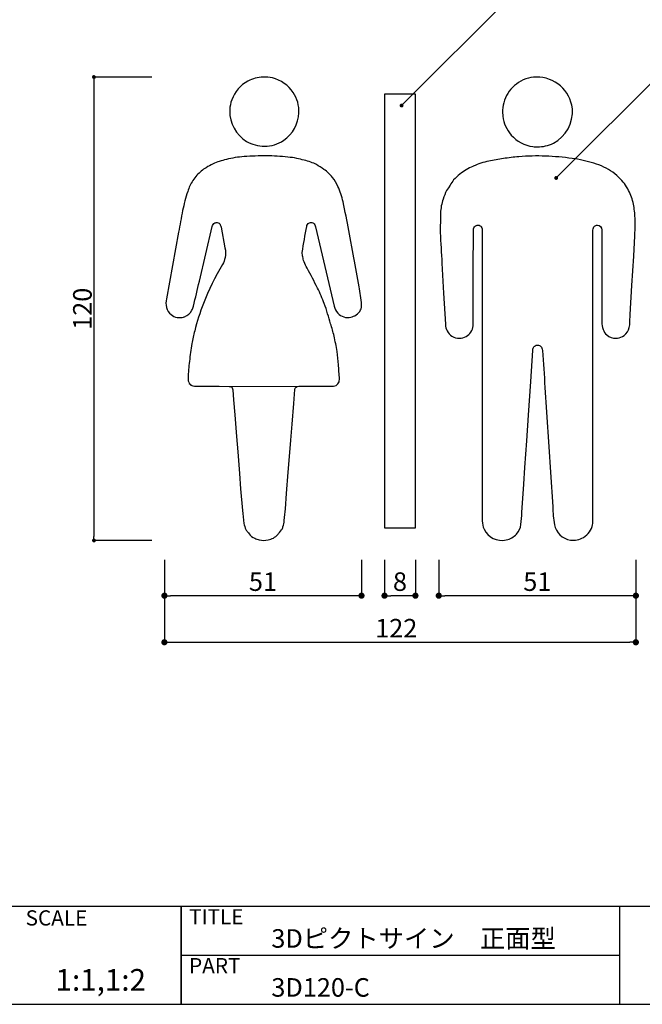
# Model space of a CAD drawing. Extents: x 0 to 280, y -600 to -408.
# Drawn here: x 117 to 197, y -600 to -473 of the extents above; entities that cross this region are included whole.
import ezdxf

# ---------------------------------------------------------------- set-up
doc = ezdxf.new("R2010")
doc.units = 0
doc.header["$LTSCALE"] = 0.3
doc.header["$MEASUREMENT"] = 0
for name, color, linetype in [('DIM', 2, 'Continuous'), ('FORMAT', 7, 'Continuous'), ('LAYER_1', 7, 'Continuous'), ('寸法', 2, 'Continuous'), ('本体１', 7, 'Continuous'), ('枠ライン', 1, 'Continuous'), ('枠文字', 4, 'Continuous'), ('枠横ライン', 9, 'Continuous'), ('注釈', 2, 'Continuous')]:
    doc.layers.add(name, color=color, linetype=linetype)
doc.styles.add('EXTFONT', font='txt', dxfattribs={"height": 2.4, "bigfont": 'extfont'})
doc.styles.get("Standard").update_dxf_attribs({"font": 'txt.shx', "bigfont": 'extfont.shx'})
doc.styles.add('角ゴ', font='txt.shx', dxfattribs={"bigfont": 'extfont.shx'})
doc.dimstyles.new('KITEI-1$0', dxfattribs={"dimtxt": 2.4, "dimasz": 0.5, "dimexe": 0, "dimexo": 1, "dimgap": 0.3, "dimtad": 3, "dimdec": 0, "dimrnd": 1, "dimzin": 0, "dimdsep": 46, "dimtxsty": 'STANDARD', "dimblk1": 'DOT', "dimblk2": 'DOT', "dimsah": 1, "dimcen": 0.09, "dimclrd": 2, "dimclre": 2, "dimclrt": 2, "dimadec": 0, "dimazin": 0, "dimtfac": 1, "dimtdec": 4, "dimtofl": 0, "dimtmove": 0, "dimatfit": 0, "dimldrblk": 'DOT', "dimfxl": 1, "dimtolj": 1, "dimtzin": 0, "dimarcsym": 0})
doc.dimstyles.new('KITEI-1$7', dxfattribs={"dimtxt": 2.4, "dimasz": 0.5, "dimexe": 0, "dimexo": 1, "dimgap": 0.7, "dimtad": 2, "dimdec": 0, "dimrnd": 1, "dimzin": 0, "dimdsep": 46, "dimtxsty": 'EXTFONT', "dimblk1": 'DOT', "dimblk2": 'DOT', "dimsah": 1, "dimcen": 0.09, "dimclrd": 2, "dimclre": 2, "dimclrt": 2, "dimadec": 0, "dimazin": 0, "dimtfac": 1, "dimtdec": 4, "dimtofl": 0, "dimtmove": 0, "dimatfit": 0, "dimldrblk": 'DOT', "dimfxl": 1, "dimtolj": 1, "dimtzin": 0, "dimarcsym": 0})
doc.dimstyles.new('STANDARD$0', dxfattribs={"dimtxt": 2.4, "dimasz": 0.4, "dimexe": 0, "dimexo": 2, "dimtad": 3, "dimdec": 0, "dimzin": 0, "dimdsep": 46, "dimtxsty": 'STANDARD', "dimblk1": 'DOT', "dimblk2": 'DOT', "dimsah": 1, "dimcen": 2.5, "dimclrd": 2, "dimclre": 2, "dimclrt": 2, "dimadec": 0, "dimazin": 0, "dimtfac": 1, "dimtdec": 4, "dimtofl": 0, "dimtmove": 0, "dimatfit": 3, "dimldrblk": 'DOT', "dimfxl": 1, "dimtolj": 1, "dimtzin": 0, "dimarcsym": 0})

# ---------------------------------------------------------------- blocks, each defined once
blk = doc.blocks.new('_DOT')
at = {"color": 0, "linetype": 'ByBlock'}
blk.add_line((-0.5, 0), (-1, 0), dxfattribs=at)
at = {"color": 0, "linetype": 'ByBlock', "const_width": 0.5}
blk.add_lwpolyline([(-0.25, 0, 1), (0.25, 0, 1)], format="xyb", close=True, dxfattribs=at)
blk = doc.blocks.new('*D62')
at = {"layer": 'DEFPOINTS', "color": 0}
for p in [(135, -479.93), (126.52, -539.94), (135, -539.94)]:
    blk.add_point(p, dxfattribs=at)
at = {"layer": 'FORMAT', "color": 2, "lineweight": -2}
for p, q in [((134, -479.93), (126.52, -479.93)), ((126.52, -480.43), (126.52, -539.44)), ((134, -539.94), (126.52, -539.94))]:
    blk.add_line(p, q, dxfattribs=at)
at = {"layer": 'FORMAT', "color": 2, "lineweight": -2, "xscale": 0.5, "yscale": 0.5, "zscale": 0.5}
for p, rotation in [((126.52, -479.93), 90), ((126.52, -539.94), 270)]:
    blk.add_blockref('_DOT', p, dxfattribs=dict(at, rotation=rotation))
at = {"layer": 'FORMAT', "color": 2, "insert": (123.82, -509.94), "char_height": 2.4, "attachment_point": 2, "rotation": 90}
blk.add_mtext('\\A1;120', dxfattribs=at)
blk = doc.blocks.new('*D78')
at = {"layer": 'DEFPOINTS', "color": 0}
for p in [(135.63, -540.45), (196.63, -540.45), (196.63, -553.12)]:
    blk.add_point(p, dxfattribs=at)
at = {"layer": '寸法', "color": 2}
for p, q in [((135.63, -542.45), (135.63, -553.12)), ((196.63, -542.45), (196.63, -553.12)), ((136.43, -553.12), (195.83, -553.12))]:
    blk.add_line(p, q, dxfattribs=at)
at = {"layer": '寸法', "color": 2, "xscale": 0.8, "yscale": 0.8, "zscale": 0.8, "rotation": 180}
blk.add_blockref('_DOT', (135.63, -553.12), dxfattribs=at)
at = {"layer": '寸法', "color": 2, "xscale": 0.8, "yscale": 0.8, "zscale": 0.8}
blk.add_blockref('_DOT', (196.63, -553.12), dxfattribs=at)
at = {"layer": '寸法', "color": 2, "lineweight": 5, "insert": (165.63, -551.3), "char_height": 2.4, "attachment_point": 5, "style": '角ゴ'}
blk.add_mtext('\\A1;122', dxfattribs=at)
blk = doc.blocks.new('*D79')
at = {"layer": 'DEFPOINTS', "color": 0}
for p in [(135.63, -540.45), (161.13, -540.45), (135.63, -547.09)]:
    blk.add_point(p, dxfattribs=at)
at = {"layer": '寸法', "color": 2}
for p, q in [((135.63, -542.45), (135.63, -547.09)), ((161.13, -542.45), (161.13, -547.09)), ((160.33, -547.09), (136.43, -547.09))]:
    blk.add_line(p, q, dxfattribs=at)
at = {"layer": '寸法', "color": 2, "xscale": 0.8, "yscale": 0.8, "zscale": 0.8, "rotation": 180}
blk.add_blockref('_DOT', (135.63, -547.09), dxfattribs=at)
at = {"layer": '寸法', "color": 2, "xscale": 0.8, "yscale": 0.8, "zscale": 0.8}
blk.add_blockref('_DOT', (161.13, -547.09), dxfattribs=at)
at = {"layer": '寸法', "color": 2, "lineweight": 5, "insert": (148.38, -545.27), "char_height": 2.4, "attachment_point": 5, "style": '角ゴ'}
blk.add_mtext('\\A1;51', dxfattribs=at)
blk = doc.blocks.new('*D80')
at = {"layer": 'DEFPOINTS', "color": 0}
for p in [(171.13, -540.45), (196.63, -540.45), (171.13, -547.09)]:
    blk.add_point(p, dxfattribs=at)
at = {"layer": '寸法', "color": 2}
for p, q in [((171.13, -542.45), (171.13, -547.09)), ((196.63, -542.45), (196.63, -547.09)), ((195.83, -547.09), (171.93, -547.09))]:
    blk.add_line(p, q, dxfattribs=at)
at = {"layer": '寸法', "color": 2, "xscale": 0.8, "yscale": 0.8, "zscale": 0.8, "rotation": 180}
blk.add_blockref('_DOT', (171.13, -547.09), dxfattribs=at)
at = {"layer": '寸法', "color": 2, "xscale": 0.8, "yscale": 0.8, "zscale": 0.8}
blk.add_blockref('_DOT', (196.63, -547.09), dxfattribs=at)
at = {"layer": '寸法', "color": 2, "lineweight": 5, "insert": (183.88, -545.27), "char_height": 2.4, "attachment_point": 5, "style": '角ゴ'}
blk.add_mtext('\\A1;51', dxfattribs=at)
blk = doc.blocks.new('*D81')
at = {"layer": 'DEFPOINTS', "color": 0}
for p in [(164.11, -540.45), (168.11, -540.45), (164.11, -547.09)]:
    blk.add_point(p, dxfattribs=at)
at = {"layer": '寸法', "color": 2}
for p, q in [((164.11, -542.45), (164.11, -547.09)), ((168.11, -542.45), (168.11, -547.09)), ((167.31, -547.09), (164.91, -547.09))]:
    blk.add_line(p, q, dxfattribs=at)
at = {"layer": '寸法', "color": 2, "xscale": 0.8, "yscale": 0.8, "zscale": 0.8, "rotation": 180}
blk.add_blockref('_DOT', (164.11, -547.09), dxfattribs=at)
at = {"layer": '寸法', "color": 2, "xscale": 0.8, "yscale": 0.8, "zscale": 0.8}
blk.add_blockref('_DOT', (168.11, -547.09), dxfattribs=at)
at = {"layer": '寸法', "color": 2, "lineweight": 5, "insert": (166.11, -545.27), "char_height": 2.4, "attachment_point": 5, "style": '角ゴ'}
blk.add_mtext('\\A1;8', dxfattribs=at)

msp = doc.modelspace()

# ---------------------------------------------------------------- linework, layer by layer
at = {"layer": 'LAYER_1'}
for points in [[(148.585, -488.88, 0.1550224), (151.065, -488.126, 0.2317704), (153.043, -484.572, 0.1561588), (152.297, -481.941, 0.1861143), (149.619, -480.052, 0.0673014), (148.411, -479.928, 0.1166016), (146.432, -480.464, 0.1810743), (144.349, -482.865, 0.0752261), (144.087, -484.187, 0.0062549), (144.083, -484.305, 0.2638473), (146.255, -488.259, 0.138339)], [(183.894, -488.969, 0.1230079), (185.954, -488.496, 0.2995516), (188.413, -484.029, 0.3815216), (183.744, -479.928, 0.1533792), (181.174, -480.834, 0.1485751), (179.635, -482.94, 0.0715101), (179.393, -484.215, 0.0396687), (179.419, -485.014, 0.153497), (180.497, -487.439, 0.1807707), (183.31, -488.936, 0.0330152)], [(160.814, -507.077, 0.0011958), (160.122, -503.324), (159.485, -499.799, 0.0074246), (158.745, -496.087, 0.0565748), (158.09, -494.089, 0.052812), (157.377, -492.924, 0.0753207), (156.279, -491.884, 0.0305245), (155.288, -491.269, 0.0394315), (154.588, -490.956, 0.0254203), (153.695, -490.693, 0.0081625), (152.768, -490.468, 0.0453302), (151.609, -490.308, 0.0246621), (148.842, -490.13, 0.0184647), (145.949, -490.239, 0.0501505), (143.644, -490.607, 0.0114594), (142.728, -490.861, 0.0362895), (141.928, -491.172, 0.0258104), (141.013, -491.669, 0.0750315), (139.845, -492.637, 0.0367436), (139.309, -493.331, 0.0699618), (138.643, -494.75, 0.0242069), (137.983, -497.227, 0.010111), (137.475, -500.015), (136.686, -504.316), (135.888, -508.64, 0.1055291), (135.887, -509.768, 0.164234), (136.489, -510.684, 0.1289989), (137.29, -511.064, 0.1189937), (138.115, -511.006, 0.0137722), (138.227, -510.969, 0.1916768), (139.189, -510.122, 0.0594924), (139.383, -509.609, 0.0033212), (140.154, -506.37), (141.829, -499.289, -0.2070188), (142.138, -498.826, -0.1058344), (142.337, -498.774, -0.2438951), (142.798, -498.953, -0.1301191), (142.961, -499.369), (143.469, -502.039, -0.0922606), (143.48, -503.311, -0.0844842), (143.147, -504.191, 0.0396683), (140.671, -509.267, 0.0315264), (139.551, -512.798, 0.0165324), (139.201, -514.448, 0.0150934), (138.865, -516.737, 0.0151082), (138.689, -518.908, 0.1608941), (138.853, -519.61, 0.1799263), (139.322, -519.922, 0.0678037), (139.718, -519.971), (142.736, -519.971), (144.019, -519.982, -0.2591258), (144.412, -520.194, -0.1064672), (144.479, -520.427), (144.578, -521.729), (144.734, -523.692), (144.957, -526.46), (145.112, -528.471), (145.338, -531.262), (145.494, -533.249), (145.721, -536.04, 0.0181391), (145.923, -537.731, 0.074787), (146.176, -538.521, 0.0628889), (146.424, -538.861, -0.0021999), (146.593, -539.067, 0.1269867), (147.318, -539.658, 0.0581631), (147.892, -539.851, 0.1023224), (149.052, -539.877, 0.1574771), (150.295, -539.17, 0.0280979), (150.523, -538.899), (150.799, -538.542, 0.0740646), (150.968, -538.187, 0.0351501), (151.146, -537.337, 0.0199442), (151.279, -535.848), (151.436, -533.837), (151.658, -531.094), (151.815, -529.059), (151.991, -526.931), (152.149, -524.872), (152.371, -522.2), (152.517, -520.402, -0.3948908), (153.006, -519.972), (155.169, -519.971), (157.332, -519.971, 0.1678193), (157.985, -519.761, 0.176172), (158.26, -519.282, 0.069362), (158.277, -518.942), (158.19, -517.98, 0.0208568), (158.164, -517.176, 0.0198031), (157.964, -515.46, 0.0166855), (157.582, -513.467, 0.0179803), (157.141, -511.883, 0.0190794), (156.314, -509.276, 0.027103), (155.438, -507.254, 0.0115404), (154.091, -504.688, -0.0433357), (153.694, -503.841, -0.0540093), (153.541, -503.218, -0.0586237), (153.45, -502.641, -0.0045241), (154.045, -499.268, -0.217602), (154.33, -498.832, -0.1716656), (154.706, -498.777, -0.2556273), (155.073, -499.055, -0.0565408), (155.168, -499.343), (157.607, -509.615, 0.1202027), (158.054, -510.494, 0.2722555), (159.755, -511.031, 0.1033839), (160.421, -510.731, 0.1314066), (161.015, -510.094, 0.1302453), (161.147, -509.454, 0.0239302), (161.01, -508.226, 0.0030749)], [(196.356, -496.608, 0.0624844), (195.809, -494.856, 0.082149), (194.636, -493.134, 0.093378), (192.489, -491.59, 0.0373615), (191.188, -491.087, 0.0401604), (188.391, -490.475, 0.0263282), (184.954, -490.178, 0.0333878), (181.492, -490.254, 0.0147953), (179.491, -490.485, 0.0213593), (177.6, -490.819, 0.0475453), (175.591, -491.467, 0.0018508), (175.532, -491.494, 0.0590057), (173.873, -492.488, 0.0432675), (173.05, -493.259, 0.049023), (172.609, -493.933), (172.402, -494.281), (172.143, -494.623, 0.0393724), (171.688, -495.731, 0.0647739), (171.345, -497.55, 0.0136608), (171.342, -497.839), (171.318, -500.082, 0.0044249), (171.545, -504.036), (171.751, -507.926), (171.984, -511.94, 0.233646), (172.839, -513.482, 0.1491006), (173.792, -513.759, 0.1228712), (174.672, -513.525, 0.2352364), (175.576, -512.167, 0.0344103), (175.595, -511.879, -0.0014521), (175.611, -499.701, -0.2035803), (175.852, -499.241, -0.018527), (175.884, -499.216, -0.2301598), (176.364, -499.13, -0.2174557), (176.682, -499.439, -0.1027388), (176.745, -499.764), (176.748, -505.947), (176.748, -530.936), (176.756, -537.406, 0.1023266), (176.991, -538.479, 0.3466238), (179.853, -539.865, 0.1580179), (181.186, -539.103, 0.1464065), (181.757, -537.866, 0.0215351), (181.892, -536.324), (182.138, -532.661), (182.278, -530.482), (182.517, -527.04), (182.718, -523.723), (183.023, -519.366), (183.283, -515.355, -0.1057665), (183.37, -514.961, -0.1728526), (183.619, -514.717, -0.2131552), (184.154, -514.692, -0.196198), (184.477, -515.036, -0.081952), (184.547, -515.343, -0.0006318), (184.868, -520.115), (185.076, -523.308), (185.375, -527.827), (185.585, -531.115), (185.884, -535.603, 0.0421723), (186.086, -537.901, 0.3147501), (188.161, -539.889, 0.175677), (189.842, -539.555, 0.105334), (190.64, -538.811, 0.100706), (191.015, -537.91, 0.0518002), (191.082, -537.22), (191.079, -502.752), (191.083, -499.739, -0.2073533), (191.294, -499.238, -0.185624), (191.652, -499.109, -0.4044201), (192.231, -499.727), (192.237, -500.108), (192.234, -511.651, 0.0833366), (192.381, -512.612, 0.1299794), (192.878, -513.321, 0.1734709), (194.042, -513.764, 0.0320504), (194.235, -513.749, 0.1237724), (195.097, -513.402, 0.1772535), (195.783, -512.345, 0.0389889), (195.833, -512.022, 0.0028055), (195.903, -510.662), (196.113, -506.929), (196.345, -503.106), (196.488, -500.481, 0.0406659), (196.483, -497.512, 0.0207544)]]:
    msp.add_lwpolyline(points, format="xyb", close=True, dxfattribs=at)
msp.add_lwpolyline([(168.111, -509.615), (168.111, -508.115), (168.111, -482.155), (164.112, -482.155), (164.112, -508.115), (164.112, -509.615), (164.112, -529.899), (164.112, -538.311), (168.111, -538.311), (168.111, -530.622)], close=True, dxfattribs=at)
at = {"layer": '本体１'}
msp.add_line((144.019, -519.982), (153.006, -519.972), dxfattribs=at)
at = {"layer": '枠ライン'}
for p, q in [((137.821, -587.318), (137.821, -600)), ((137.821, -600), (137.821, -587.318)), ((137.821, -592.5), (137.821, -587.318)), ((194.505, -587.319), (194.505, -592.5)), ((194.505, -592.5), (194.505, -600)), ((194.505, -593.659), (137.821, -593.659))]:
    msp.add_line(p, q, dxfattribs=at)
at = {"layer": '枠横ライン'}
for p, q in [((280.224, -587.319), (0, -587.318)), ((0, -600), (280.224, -600))]:
    msp.add_line(p, q, dxfattribs=at)

# ---------------------------------------------------------------- texts
at = {"layer": '枠文字'}
for s, height, p in [('TITLE', 1.9679, (138.822, -589.655)), ('SCALE', 1.9679, (117.673, -589.796)), ('3Dピクトサイン\u3000正面型', 2.4, (149.466, -592.672)), ('PART ', 1.9679, (138.822, -595.974)), ('1:1,1:2', 2.808, (121.547, -598.241)), ('3D120-C', 2.4, (149.466, -599.013))]:
    msp.add_text(s, height=height, dxfattribs=at).set_placement(p)

# ---------------------------------------------------------------- dimensions: what is measured, and where the dimension line sits
at = {"layer": 'FORMAT', "color": 7}
dim = msp.add_linear_dim(base=(126.52, -539.944), p1=(135.001, -479.926), p2=(135.001, -539.944), angle=90, dimstyle='KITEI-1$0', override={"dimlfac": 2}, dxfattribs=at)
dim.commit()
dim.dimension.update_dxf_attribs({"geometry": '*D62', "text_midpoint": (126.52, -509.935), "dimtype": 160})
at = {"layer": '寸法', "lineweight": 5}
dim = msp.add_linear_dim(base=(196.627, -553.123), p1=(135.627, -540.45), p2=(196.627, -540.45), angle=180, dimstyle='STANDARD$0', override={"dimasz": 0.8, "dimdec": 1, "dimlfac": 2, "dimzin": 8, "dimtxsty": '角ゴ', "dimblk": 'DOT', "dimtdec": 1, "dimlwd": -1, "dimlwe": -1}, dxfattribs=at)
dim.commit()
dim.dimension.update_dxf_attribs({"geometry": '*D78', "text_midpoint": (165.627, -553.123), "dimtype": 160})
for base, p1, p2, picture, middle in [((135.627, -547.093), (161.127, -540.45), (135.627, -540.45), '*D79', (148.377, -545.268)), ((164.112, -547.093), (168.111, -540.45), (164.112, -540.45), '*D81', (166.111, -545.268)), ((171.127, -547.093), (196.627, -540.45), (171.127, -540.45), '*D80', (183.877, -545.268))]:
    dim = msp.add_linear_dim(base=base, p1=p1, p2=p2, dimstyle='STANDARD$0', override={"dimasz": 0.8, "dimdec": 1, "dimlfac": 2, "dimzin": 8, "dimtxsty": '角ゴ', "dimblk": 'DOT', "dimtdec": 1, "dimlwd": -1, "dimlwe": -1}, dxfattribs=at)
    dim.commit()
    dim.dimension.update_dxf_attribs({"geometry": picture, "text_midpoint": middle})

# ---------------------------------------------------------------- leaders
at = {"layer": 'DIM', "color": 2, "linetype": 'ByBlock', "annotation_type": 0, "has_hookline": 1, "hookline_direction": 0}
msp.add_leader([(186.312, -493.003), (201.828, -477.487), (202.328, -477.487)], dimstyle='KITEI-1$7', dxfattribs=at)
msp.add_leader([(186.312, -493.003), (201.828, -477.487), (202.328, -477.487)], dimstyle='KITEI-1$7', dxfattribs=at)
at = {"layer": '注釈', "color": 2, "lineweight": 5, "annotation_type": 0, "has_hookline": 1, "hookline_direction": 0}
msp.add_leader([(166.316, -483.621), (183.274, -466.638), (183.774, -466.638)], dimstyle='KITEI-1$7', dxfattribs=at)

doc.saveas('drawing.dxf')
